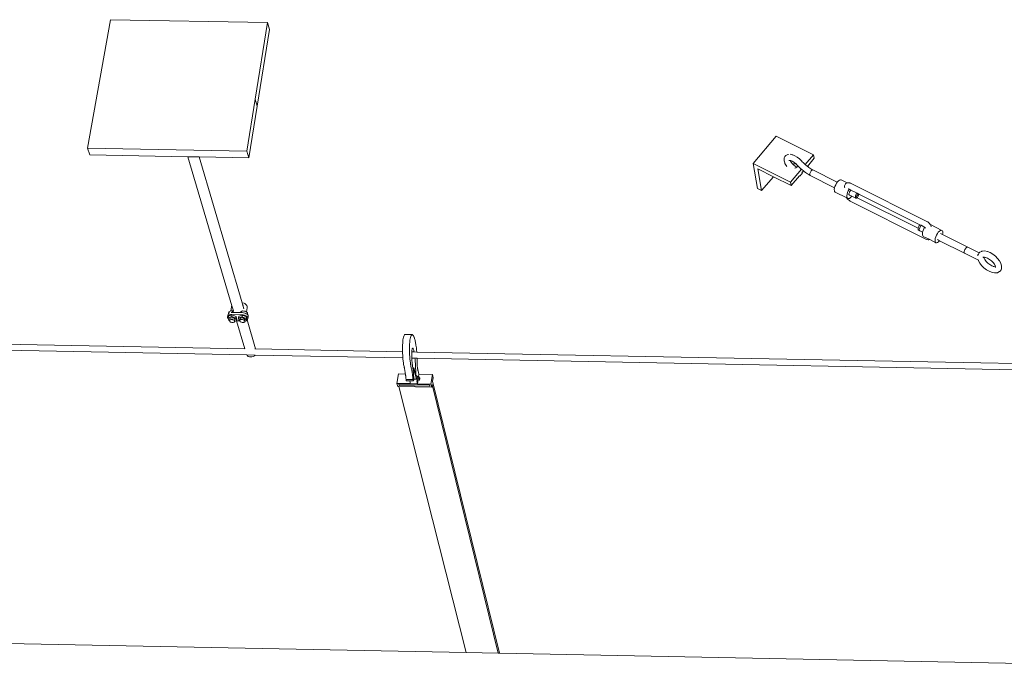
# Model space of a CAD drawing. Units: inches. Extents: x -629 to 753, y 69 to 572.
# Drawn here: x -249 to -138, y 353 to 427 of the extents above; entities that cross this region are included whole.
import ezdxf

# ---------------------------------------------------------------- set-up
doc = ezdxf.new("R2010")
doc.units = ezdxf.units.IN
doc.header["$MEASUREMENT"] = 0
doc.layers.add('Capa 1', color=7, linetype='Continuous')

# ---------------------------------------------------------------- blocks, each defined once
blk = doc.blocks.new('block 3')
at = {"layer": 'Capa 1', "color": 7, "lineweight": 9, "true_color": 0xffffff}
for points in [[(-238.99, 427.42), (-241.58, 412.87)], [(-221.17, 427.09), (-238.99, 427.42)], [(-222.58, 418.4), (-221.17, 427.09)], [(-221.17, 427.09), (-220.96, 426.3)], [(-222.36, 417.62), (-220.96, 426.3)], [(-223.53, 412.53), (-222.58, 418.4)], [(-222.58, 418.4), (-222.36, 417.62)], [(-223.31, 411.75), (-222.36, 417.62)], [(-163.48, 414.22), (-166.1, 411.13)], [(-163.48, 414.22), (-159.25, 412.1)], [(-241.58, 412.87), (-241.33, 412.09)], [(-241.58, 412.87), (-223.53, 412.53)], [(-241.33, 412.09), (-230.23, 411.88)], [(-223.53, 412.53), (-223.31, 411.75)], [(-162.25, 412.1), (-162.4, 412.01)], [(-162.25, 412.1), (-162.18, 412.13)], [(-162.18, 412.13), (-162.1, 412.14)], [(-161.66, 412.11), (-161.9, 412.16)], [(-161.66, 412.11), (-161.61, 412.1)], [(-161.36, 411.99), (-161.61, 412.1)], [(-159.25, 412.1), (-160.19, 410.99)], [(-159.18, 411.7), (-159.25, 412.1)], [(-230.23, 411.88), (-225.21, 394.98)], [(-230.23, 411.88), (-228.94, 411.86)], [(-228.94, 411.86), (-224.07, 395.31)], [(-228.94, 411.86), (-223.31, 411.75)], [(-166.1, 411.13), (-161.87, 409)], [(-165.6, 408.28), (-166.1, 411.13)], [(-162.59, 411.67), (-162.6, 411.47)], [(-162.59, 411.4), (-162.6, 411.47)], [(-162.59, 411.67), (-162.58, 411.74)], [(-162.59, 411.4), (-162.52, 411.17)], [(-162.58, 411.74), (-162.5, 411.89)], [(-162.5, 411.12), (-162.52, 411.17)], [(-162.5, 411.89), (-162.46, 411.96)], [(-162.5, 411.12), (-162.37, 410.89)], [(-162.46, 411.96), (-162.4, 412.01)], [(-161.98, 411.46), (-162.06, 411.45)], [(-161.96, 411.46), (-161.99, 411.44)], [(-161.96, 411.46), (-161.98, 411.46)], [(-161.94, 411.46), (-161.96, 411.46)], [(-161.89, 411.45), (-161.94, 411.46)], [(-161.82, 411.44), (-161.89, 411.45)], [(-161.89, 411.45), (-161.88, 411.41)], [(-161.88, 411.41), (-161.85, 411.37)], [(-161.88, 411.41), (-161.87, 411.39)], [(-161.85, 411.37), (-161.76, 411.41)], [(-161.85, 411.37), (-161.8, 411.28)], [(-161.82, 411.44), (-161.84, 411.45)], [(-161.76, 411.41), (-161.82, 411.44)], [(-161.8, 411.28), (-161.67, 411.11)], [(-161.66, 411.37), (-161.76, 411.41)], [(-161.67, 411.11), (-161.6, 411.04)], [(-161.48, 411.26), (-161.66, 411.37)], [(-161.6, 411.04), (-161.53, 411.07)], [(-161.6, 411.04), (-161.51, 410.95)], [(-161.53, 411.07), (-161.38, 411.08)], [(-161.3, 411.12), (-161.48, 411.26)], [(-161.38, 411.08), (-161.24, 411.06)], [(-161.1, 411.84), (-161.36, 411.99)], [(-161.23, 411.06), (-161.3, 411.12)], [(-161.24, 411.06), (-161.23, 411.06)], [(-161.13, 410.96), (-161.23, 411.06)], [(-160.84, 411.64), (-161.1, 411.84)], [(-160.63, 411.43), (-160.84, 411.64)], [(-160.53, 411.32), (-160.63, 411.43)], [(-160.43, 411.22), (-160.53, 411.32)], [(-160.33, 411.12), (-160.43, 411.22)], [(-160.23, 411.02), (-160.33, 411.12)], [(-160.19, 410.99), (-160.23, 411.02)], [(-160.12, 410.93), (-160.19, 410.99)], [(-159.95, 410.79), (-159.18, 411.7)], [(-165.56, 410.49), (-165.14, 408.05)], [(-165.56, 410.49), (-163.81, 409.61)], [(-162.37, 410.89), (-162.28, 410.78)], [(-160.63, 410.47), (-161.87, 409)], [(-161.51, 410.95), (-161.33, 410.81)], [(-161.25, 410.63), (-161.38, 410.59)], [(-161.32, 410.8), (-161.33, 410.81)], [(-161.32, 410.8), (-161.26, 410.76)], [(-161.26, 410.76), (-161.18, 410.7)], [(-161.16, 410.68), (-161.25, 410.63)], [(-161.18, 410.7), (-161.16, 410.68)], [(-161.13, 410.7), (-161.16, 410.68)], [(-161.03, 410.85), (-161.13, 410.96)], [(-161.03, 410.79), (-161.13, 410.7)], [(-161.01, 410.82), (-161.03, 410.85)], [(-161.01, 410.82), (-161.03, 410.79)], [(-160.92, 410.73), (-161.01, 410.82)], [(-160.8, 410.62), (-160.92, 410.73)], [(-160.68, 410.51), (-160.8, 410.62)], [(-160.69, 409.82), (-160.58, 409.94)], [(-160.63, 410.47), (-160.68, 410.51)], [(-160.56, 410.4), (-160.63, 410.47)], [(-160.6, 410.14), (-160.55, 410.08)], [(-160.53, 410.01), (-160.58, 409.94)], [(-160.44, 410.3), (-160.56, 410.4)], [(-160.55, 410.08), (-160.39, 410.27)], [(-160.55, 410.08), (-160.51, 410.03)], [(-160.53, 410.01), (-160.51, 410.03)], [(-160.39, 410.27), (-160.44, 410.3)], [(-160.31, 410.2), (-160.39, 410.27)], [(-160.18, 410.11), (-160.31, 410.2)], [(-160.05, 410.02), (-160.18, 410.11)], [(-160.01, 410.84), (-160.12, 410.93)], [(-159.92, 409.93), (-160.05, 410.02)], [(-159.95, 410.79), (-160.01, 410.84)], [(-159.9, 410.76), (-159.95, 410.79)], [(-159.78, 409.85), (-159.92, 409.93)], [(-159.79, 410.67), (-159.9, 410.76)], [(-159.67, 410.59), (-159.79, 410.67)], [(-159.65, 409.77), (-159.78, 409.85)], [(-159.69, 409.84), (-159.68, 409.91)], [(-159.67, 409.8), (-159.69, 409.84)], [(-159.68, 409.91), (-159.67, 409.98)], [(-159.56, 410.52), (-159.67, 410.59)], [(-159.67, 409.98), (-159.64, 410.06)], [(-159.64, 410.06), (-159.6, 410.14)], [(-159.6, 410.14), (-159.56, 410.22)], [(-159.44, 410.45), (-159.56, 410.52)], [(-159.56, 410.22), (-159.51, 410.29)], [(-159.51, 410.29), (-159.46, 410.34)], [(-159.46, 410.34), (-159.41, 410.37)], [(-159.33, 410.38), (-159.44, 410.45)], [(-159.41, 410.37), (-159.36, 410.39)], [(-159.36, 410.39), (-159.33, 410.38)], [(-159.33, 410.38), (-156.56, 408.99)], [(-165.14, 408.05), (-163.81, 409.61)], [(-163.81, 409.61), (-161.8, 408.6)], [(-161.87, 409), (-161.8, 408.6)], [(-161.8, 408.6), (-160.85, 409.73)], [(-160.85, 409.73), (-160.83, 409.75)], [(-160.85, 409.73), (-160.78, 409.72)], [(-160.78, 409.72), (-160.77, 409.72)], [(-160.73, 409.77), (-160.77, 409.72)], [(-160.69, 409.82), (-160.73, 409.77)], [(-159.65, 409.77), (-159.67, 409.8)], [(-159.65, 409.77), (-156.86, 408.37)], [(-156.74, 408.71), (-156.64, 408.88)], [(-156.64, 408.88), (-156.56, 408.99)], [(-156.56, 408.99), (-156.52, 409.04)], [(-156.52, 409.04), (-156.41, 409.16)], [(-156.41, 409.16), (-156.29, 409.24)], [(-156.29, 409.24), (-156.19, 409.27)], [(-156.19, 409.27), (-156.11, 409.25)], [(-156.11, 409.25), (-155.43, 408.91)], [(-155.67, 408.72), (-155.63, 408.79)], [(-155.63, 408.79), (-155.57, 408.84)], [(-155.57, 408.84), (-155.5, 408.88)], [(-155.5, 408.88), (-155.43, 408.91)], [(-155.43, 408.92), (-155.35, 408.92)], [(-155.43, 408.91), (-155.43, 408.92)], [(-155.35, 408.92), (-155.26, 408.93)], [(-155.26, 408.93), (-155.15, 408.91)], [(-155.15, 408.91), (-155.09, 408.9)], [(-155.09, 408.9), (-154.99, 408.85)], [(-154.99, 408.85), (-146.4, 404.55)], [(-165.6, 408.28), (-165.14, 408.05)], [(-156.9, 408.17), (-156.87, 408.34)], [(-156.89, 408.03), (-156.9, 408.17)], [(-156.86, 407.92), (-156.89, 408.03)], [(-156.87, 408.34), (-156.86, 408.37)], [(-156.86, 408.37), (-156.82, 408.52)], [(-156.79, 407.86), (-156.86, 407.92)], [(-156.82, 408.52), (-156.74, 408.71)], [(-156.79, 407.86), (-155.48, 407.2)], [(-155.73, 408.57), (-155.71, 408.65)], [(-155.73, 408.49), (-155.73, 408.57)], [(-155.73, 408.41), (-155.73, 408.49)], [(-155.72, 408.38), (-155.73, 408.41)], [(-155.71, 408.65), (-155.67, 408.72)], [(-155.48, 407.46), (-155.45, 407.63)], [(-155.45, 407.63), (-155.39, 407.81)], [(-155.39, 407.81), (-155.31, 408)], [(-155.33, 408.24), (-155.3, 408.23)], [(-155.3, 408.23), (-155.31, 408.23)], [(-155.31, 408), (-155.22, 408.17)], [(-155.3, 408.23), (-155.28, 408.22)], [(-155.28, 408.22), (-155.2, 408.19)], [(-155.23, 407.67), (-155.22, 407.75)], [(-155.23, 407.61), (-155.23, 407.67)], [(-155.21, 407.56), (-155.23, 407.61)], [(-155.22, 408.17), (-155.2, 408.19)], [(-155.22, 407.75), (-155.19, 407.83)], [(-155.2, 408.19), (-155.02, 408.1)], [(-155.19, 407.83), (-155.16, 407.91)], [(-155.16, 407.91), (-155.11, 407.99)], [(-155.11, 407.99), (-155.06, 408.06)], [(-155.06, 408.06), (-155.02, 408.1)], [(-155.02, 408.1), (-154.31, 407.74)], [(-154.16, 407.66), (-154.51, 407.25)], [(-154.44, 407.55), (-154.4, 407.63)], [(-154.4, 407.63), (-154.35, 407.7)], [(-154.35, 407.7), (-154.31, 407.74)], [(-154.31, 407.74), (-154.12, 407.64)], [(-154.12, 407.64), (-154.13, 407.58)], [(-154.12, 407.64), (-147.19, 404.17)], [(-155.47, 407.31), (-155.48, 407.46)], [(-155.47, 407.18), (-155.48, 407.2)], [(-155.48, 407.2), (-155.37, 407.15)], [(-155.44, 407.21), (-155.47, 407.31)], [(-155.39, 407.08), (-155.47, 407.18)], [(-155.37, 407.15), (-155.44, 407.21)], [(-155.3, 406.99), (-155.39, 407.08)], [(-155.29, 407.13), (-155.37, 407.15)], [(-155.19, 406.9), (-155.3, 406.99)], [(-155.19, 407.16), (-155.29, 407.13)], [(-155.18, 407.53), (-155.21, 407.56)], [(-155.07, 407.24), (-155.19, 407.16)], [(-155.08, 406.84), (-155.19, 406.9)], [(-154.92, 407.4), (-155.18, 407.53)], [(-146.52, 402.54), (-155.08, 406.84)], [(-154.97, 407.35), (-155.07, 407.24)], [(-154.96, 407.35), (-154.97, 407.35)], [(-154.92, 407.4), (-154.94, 407.38)], [(-154.47, 407.17), (-154.92, 407.4)], [(-154.51, 407.31), (-154.5, 407.39)], [(-154.51, 407.25), (-154.51, 407.31)], [(-154.49, 407.2), (-154.51, 407.25)], [(-154.5, 407.39), (-154.48, 407.47)], [(-154.47, 407.17), (-154.49, 407.2)], [(-154.48, 407.47), (-154.44, 407.55)], [(-154.43, 407.17), (-154.47, 407.17)], [(-154.38, 407.18), (-154.43, 407.17)], [(-154.33, 407.22), (-154.38, 407.18)], [(-154.32, 407.23), (-154.33, 407.22)], [(-154.28, 407.27), (-154.32, 407.23)], [(-147.39, 403.76), (-154.32, 407.23)], [(-154.23, 407.34), (-154.28, 407.27)], [(-154.19, 407.41), (-154.23, 407.34)], [(-154.15, 407.5), (-154.19, 407.41)], [(-154.13, 407.58), (-154.15, 407.5)], [(-146.4, 404.55), (-146.3, 404.49)], [(-146.3, 404.49), (-146.19, 404.4)], [(-146.19, 404.4), (-146.09, 404.31)], [(-146.09, 404.31), (-146.01, 404.21)], [(-147.39, 403.76), (-147.4, 403.71)], [(-147.4, 403.71), (-147.4, 403.64)], [(-147.4, 403.64), (-147.38, 403.59)], [(-147.36, 403.89), (-147.39, 403.8)], [(-147.39, 403.8), (-147.39, 403.76)], [(-147.38, 403.59), (-147.35, 403.56)], [(-147.32, 403.98), (-147.36, 403.89)], [(-147.21, 403.48), (-147.35, 403.56)], [(-147.27, 404.07), (-147.32, 403.98)], [(-147.21, 404.15), (-147.27, 404.07)], [(-147.24, 403.72), (-147.26, 403.64)], [(-147.26, 403.64), (-147.25, 403.57)], [(-147.25, 403.57), (-147.24, 403.52)], [(-147.21, 403.82), (-147.24, 403.72)], [(-147.24, 403.52), (-147.21, 403.48)], [(-147.19, 404.17), (-147.21, 404.15)], [(-147.17, 403.91), (-147.21, 403.82)], [(-146.88, 403.32), (-147.21, 403.48)], [(-147.19, 404.17), (-147.05, 404.1)], [(-147.12, 404), (-147.17, 403.91)], [(-147.07, 404.07), (-147.12, 404)], [(-147.05, 404.1), (-147.07, 404.07)], [(-147.05, 404.1), (-146.73, 403.94)], [(-146.88, 403.32), (-146.91, 403.16)], [(-146.91, 403.16), (-146.91, 403.02)], [(-146.83, 403.51), (-146.88, 403.33)], [(-146.88, 403.33), (-146.88, 403.32)], [(-146.74, 403.7), (-146.83, 403.51)], [(-146.65, 403.88), (-146.74, 403.7)], [(-146.73, 403.94), (-146.68, 403.91)], [(-146.68, 403.91), (-146.65, 403.88)], [(-146.64, 403.88), (-146.65, 403.88)], [(-146.65, 403.88), (-146.64, 403.88)], [(-146.64, 403.88), (-146.61, 403.85)], [(-146.61, 403.85), (-146.59, 403.82)], [(-146.59, 403.82), (-146.57, 403.78)], [(-146.59, 403.82), (-146.59, 403.81)], [(-146.59, 403.81), (-146.58, 403.79)], [(-146.01, 404.21), (-146, 404.19)], [(-144.69, 403.53), (-146, 404.19)], [(-146, 404.19), (-145.96, 404.11)], [(-145.93, 404.05), (-145.96, 404.11)], [(-145.93, 404.05), (-145.91, 403.96)], [(-145.91, 403.96), (-145.9, 403.92)], [(-145.21, 403.16), (-145.31, 402.98)], [(-145.1, 403.31), (-145.21, 403.16)], [(-144.98, 403.43), (-145.1, 403.31)], [(-144.87, 403.51), (-144.98, 403.43)], [(-144.77, 403.54), (-144.87, 403.51)], [(-144.62, 403.06), (-144.86, 403.18)], [(-144.69, 403.53), (-144.77, 403.54)], [(-144.63, 403.47), (-144.69, 403.53)], [(-144.6, 403.36), (-144.63, 403.47)], [(-144.62, 403.06), (-144.6, 403.22)], [(-144.6, 403.22), (-144.6, 403.36)], [(-146.91, 403.02), (-146.87, 402.91)], [(-146.87, 402.91), (-146.81, 402.85)], [(-146.08, 402.48), (-146.81, 402.85)], [(-146.42, 402.5), (-146.52, 402.54)], [(-146.42, 402.5), (-146.36, 402.49)], [(-146.25, 402.46), (-146.36, 402.49)], [(-146.16, 402.47), (-146.25, 402.46)], [(-146.16, 402.47), (-146.08, 402.48)], [(-146.08, 402.48), (-146.08, 402.48)], [(-145.38, 402.13), (-146.08, 402.48)], [(-145.45, 402.61), (-145.47, 402.44)], [(-145.47, 402.44), (-145.47, 402.3)], [(-145.47, 402.3), (-145.44, 402.19)], [(-145.39, 402.79), (-145.45, 402.61)], [(-145.44, 402.19), (-145.38, 402.13)], [(-145.31, 402.98), (-145.39, 402.79)], [(-145.38, 402.13), (-145.3, 402.12)], [(-145.3, 402.12), (-145.2, 402.15)], [(-144.96, 402.36), (-145.21, 402.48)], [(-145.2, 402.15), (-145.09, 402.23)], [(-145.09, 402.23), (-144.97, 402.35)], [(-144.97, 402.35), (-144.96, 402.36)], [(-142.12, 400.93), (-144.96, 402.36)], [(-141.77, 401.63), (-144.62, 403.06)], [(-142.15, 401.17), (-142.16, 401.08)], [(-142.16, 401.08), (-142.16, 401.01)], [(-142.16, 401.01), (-142.15, 400.96)], [(-142.12, 401.26), (-142.15, 401.17)], [(-142.15, 400.96), (-142.12, 400.93)], [(-142.08, 401.35), (-142.12, 401.26)], [(-140.56, 400.15), (-142.12, 400.93)], [(-142.03, 401.44), (-142.08, 401.35)], [(-141.97, 401.52), (-142.03, 401.44)], [(-141.92, 401.58), (-141.97, 401.52)], [(-141.86, 401.62), (-141.92, 401.58)], [(-141.81, 401.64), (-141.86, 401.62)], [(-141.77, 401.63), (-141.81, 401.64)], [(-140.47, 400.98), (-141.77, 401.63)], [(-140.56, 400.82), (-140.47, 400.98)], [(-140.47, 400.98), (-140.46, 400.99)], [(-140.46, 400.99), (-140.4, 401.04)], [(-140.4, 401.04), (-140.22, 401.13)], [(-140.22, 401.13), (-140.15, 401.17)], [(-140.15, 401.17), (-140.08, 401.17)], [(-140.08, 401.17), (-139.84, 401.19)], [(-139.84, 401.19), (-139.56, 401.13)], [(-139.56, 401.13), (-139.51, 401.12)], [(-139.51, 401.12), (-139.22, 401)], [(-139.22, 401), (-138.91, 400.82)], [(-140.62, 400.68), (-140.6, 400.75)], [(-140.62, 400.63), (-140.62, 400.68)], [(-140.6, 400.75), (-140.56, 400.82)], [(-140.56, 400.13), (-140.56, 400.15)], [(-140.51, 400.13), (-140.56, 400.15)], [(-140.53, 400.08), (-140.56, 400.13)], [(-140.39, 399.81), (-140.53, 400.08)], [(-140.19, 399.55), (-140.39, 399.81)], [(-140.04, 400.48), (-139.96, 400.49)], [(-139.99, 400.47), (-139.96, 400.49)], [(-139.96, 400.49), (-139.99, 400.43)], [(-139.96, 400.49), (-139.96, 400.49)], [(-139.96, 400.49), (-139.94, 400.49)], [(-139.9, 400.36), (-139.94, 400.49)], [(-139.94, 400.44), (-139.94, 400.49)], [(-139.94, 400.49), (-139.94, 400.49)], [(-139.94, 400.49), (-139.88, 400.49)], [(-139.9, 400.36), (-139.82, 400.21)], [(-139.9, 400.35), (-139.9, 400.36)], [(-139.88, 400.49), (-139.74, 400.46)], [(-139.82, 400.21), (-139.67, 400.01)], [(-139.75, 400.47), (-139.74, 400.46)], [(-139.74, 400.46), (-139.53, 400.38)], [(-139.67, 400.01), (-139.47, 399.81)], [(-139.53, 400.38), (-139.3, 400.24)], [(-139.47, 399.81), (-139.26, 399.65)], [(-139.3, 400.24), (-139.08, 400.07)], [(-139.08, 400.07), (-138.89, 399.88)], [(-138.91, 400.82), (-138.62, 400.6)], [(-138.89, 399.88), (-138.74, 399.68)], [(-138.62, 400.6), (-138.37, 400.34)], [(-138.37, 400.34), (-138.16, 400.07)], [(-138.16, 400.07), (-138.02, 399.81)], [(-138, 399.76), (-138.02, 399.81)], [(-139.93, 399.29), (-140.19, 399.55)], [(-139.64, 399.07), (-139.93, 399.29)], [(-139.34, 398.89), (-139.64, 399.07)], [(-139.05, 398.77), (-139.34, 398.89)], [(-139.26, 399.65), (-139.03, 399.51)], [(-139.05, 398.77), (-138.99, 398.76)], [(-139.03, 399.51), (-138.82, 399.43)], [(-138.71, 398.7), (-138.99, 398.76)], [(-138.82, 399.43), (-138.86, 399.43)], [(-138.68, 399.4), (-138.82, 399.43)], [(-138.74, 399.68), (-138.65, 399.52)], [(-138.48, 398.72), (-138.71, 398.7)], [(-138.62, 399.4), (-138.68, 399.4)], [(-138.62, 399.39), (-138.66, 399.37)], [(-138.65, 399.52), (-138.63, 399.48)], [(-138.65, 399.52), (-138.62, 399.4)], [(-138.62, 399.4), (-138.62, 399.39)], [(-138.62, 399.4), (-138.61, 399.37)], [(-138.62, 399.39), (-138.62, 399.31)], [(-138.48, 398.72), (-138.4, 398.72)], [(-138.4, 398.72), (-138.34, 398.76)], [(-138.15, 398.85), (-138.34, 398.76)], [(-138.15, 398.85), (-138.1, 398.9)], [(-137.99, 399.07), (-138.1, 398.9)], [(-138, 399.76), (-137.93, 399.5)], [(-137.99, 399.07), (-137.95, 399.14)], [(-137.95, 399.14), (-137.94, 399.21)], [(-137.92, 399.43), (-137.94, 399.21)], [(-137.92, 399.43), (-137.93, 399.5)], [(-225.62, 394.07), (-225.57, 394.27)], [(-225.57, 394.27), (-225.61, 394.12)], [(-225.57, 394.27), (-225.51, 394.33)], [(-225.51, 394.33), (-225.41, 394.38)], [(-225.41, 394.38), (-225.35, 394.4)], [(-225.28, 394.81), (-225.35, 394.4)], [(-225.35, 394.4), (-225.29, 394.41)], [(-225.32, 394.21), (-225.2, 394.22)], [(-225.29, 394.41), (-225.16, 394.42)], [(-225.28, 394.81), (-225.25, 394.9)], [(-225.25, 394.9), (-225.23, 394.94)], [(-225.23, 394.94), (-225.21, 394.98)], [(-225.21, 394.98), (-225.05, 394.42)], [(-225.16, 394.42), (-225.2, 394.22)], [(-225.2, 394.22), (-225.2, 394.22)], [(-225, 394.21), (-225.17, 394.22)], [(-225.16, 394.42), (-225.16, 394.42)], [(-225.16, 394.42), (-225, 394.21)], [(-225.16, 394.42), (-225.16, 394.42)], [(-224.32, 394.2), (-225, 394.21)], [(-224.01, 394.4), (-224.32, 394.2)], [(-224.07, 395.31), (-224.02, 395.31)], [(-224.07, 395.31), (-223.97, 394.99)], [(-224.02, 395.31), (-223.83, 395.27)], [(-224.01, 394.4), (-223.87, 394.38)], [(-223.97, 394.99), (-223.95, 395.03)], [(-223.97, 394.99), (-223.95, 394.91)], [(-223.93, 395.08), (-223.95, 395.03)], [(-223.95, 395.03), (-223.93, 395.06)], [(-223.94, 394.91), (-223.95, 394.91)], [(-223.95, 394.91), (-223.86, 394.62)], [(-223.94, 394.92), (-223.94, 394.91)], [(-223.87, 394.38), (-223.72, 394.35)], [(-223.83, 395.27), (-223.74, 395.23)], [(-223.74, 395.23), (-223.68, 395.17)], [(-223.72, 394.35), (-223.59, 394.29)], [(-223.53, 395), (-223.68, 395.17)], [(-223.59, 394.29), (-223.58, 394.28)], [(-223.48, 394.74), (-223.58, 394.28)], [(-223.58, 394.28), (-223.49, 394.22)], [(-223.53, 395), (-223.48, 394.92)], [(-223.48, 394.92), (-223.49, 394.83)], [(-223.49, 394.83), (-223.48, 394.79)], [(-223.49, 394.22), (-223.45, 394.18)], [(-223.48, 394.79), (-223.48, 394.74)], [(-225.72, 393.73), (-225.65, 393.99)], [(-225.72, 393.73), (-225.68, 393.81)], [(-225.71, 393.64), (-225.72, 393.73)], [(-225.66, 393.55), (-225.71, 393.64)], [(-225.68, 393.81), (-225.61, 393.89)], [(-225.61, 393.5), (-225.66, 393.55)], [(-225.61, 394.12), (-225.65, 393.99)], [(-225.65, 393.99), (-225.62, 394.06)], [(-225.61, 393.8), (-225.64, 393.61)], [(-225.64, 393.61), (-225.24, 393.75)], [(-225.61, 393.5), (-225.64, 393.61)], [(-225.62, 394.07), (-225.56, 394.13)], [(-225.62, 394.07), (-225.61, 394.12)], [(-225.61, 393.89), (-225.51, 393.94)], [(-225.61, 393.8), (-225.21, 393.94)], [(-225.56, 393.31), (-225.61, 393.5)], [(-225.56, 394.13), (-225.55, 394.13)], [(-225.49, 393.28), (-225.56, 393.31)], [(-225.55, 394.13), (-225.47, 394.18)], [(-225.51, 393.94), (-225.38, 393.97)], [(-225.46, 393.5), (-225.49, 393.3)], [(-225.49, 393.3), (-225.47, 393.34)], [(-225.49, 393.28), (-225.49, 393.3)], [(-225.48, 393.25), (-225.49, 393.28)], [(-225.46, 393.21), (-225.48, 393.25)], [(-225.47, 393.34), (-225.44, 393.38)], [(-225.46, 393.5), (-225.44, 393.54)], [(-225.42, 393.17), (-225.46, 393.21)], [(-225.44, 393.54), (-225.4, 393.57)], [(-225.44, 393.38), (-225.38, 393.4)], [(-225.36, 393.13), (-225.42, 393.17)], [(-225.4, 393.57), (-225.35, 393.6)], [(-225.38, 393.97), (-225.24, 393.98)], [(-225.38, 393.4), (-225.32, 393.42)], [(-225.3, 393.1), (-225.36, 393.13)], [(-225.35, 393.6), (-225.29, 393.62)], [(-225.32, 393.42), (-225.25, 393.42)], [(-225.22, 393.08), (-225.3, 393.1)], [(-225.29, 393.62), (-225.22, 393.62)], [(-225.25, 393.42), (-225.17, 393.42)], [(-224.09, 393.96), (-225.24, 393.98)], [(-225.21, 393.94), (-225.24, 393.75)], [(-225.24, 393.75), (-224.76, 393.58)], [(-225.22, 393.62), (-225.14, 393.61)], [(-225.21, 393.94), (-224.73, 393.77)], [(-225.17, 393.42), (-225.1, 393.4)], [(-225.14, 393.61), (-225.07, 393.59)], [(-225.1, 393.4), (-225.03, 393.37)], [(-225.07, 393.59), (-225, 393.57)], [(-225.01, 393.1), (-225.07, 393.08)], [(-225.03, 393.37), (-224.97, 393.33)], [(-224.96, 393.12), (-225.01, 393.1)], [(-225, 393.57), (-224.94, 393.53)], [(-224.97, 393.33), (-224.93, 393.29)], [(-224.92, 393.16), (-224.96, 393.12)], [(-224.94, 393.53), (-224.9, 393.49)], [(-224.93, 393.29), (-224.91, 393.24)], [(-224.91, 393.2), (-224.92, 393.16)], [(-224.91, 393.24), (-224.9, 393.2)], [(-224.9, 393.2), (-224.91, 393.2)], [(-224.9, 393.49), (-224.88, 393.44)], [(-224.87, 393.4), (-224.9, 393.2)], [(-224.71, 393.27), (-224.9, 393.2)], [(-224.88, 393.44), (-224.87, 393.4)], [(-224.73, 393.77), (-224.76, 393.58)], [(-224.76, 393.58), (-224.69, 393.28)], [(-224.73, 393.77), (-224.66, 393.46)], [(-224.69, 393.28), (-224.71, 393.27)], [(-224.71, 393.27), (-223.77, 390.11)], [(-224.66, 393.46), (-224.69, 393.28)], [(-224.33, 393.27), (-224.69, 393.28)], [(-224.44, 393.79), (-224.47, 393.61)], [(-224.47, 393.61), (-224.05, 393.73)], [(-224.43, 393.31), (-224.47, 393.61)], [(-224.44, 393.79), (-224.03, 393.91)], [(-224.33, 393.28), (-224.43, 393.31)], [(-224.31, 393.48), (-224.33, 393.31)], [(-224.33, 393.31), (-224.32, 393.35)], [(-224.33, 393.28), (-224.33, 393.31)], [(-224.33, 393.27), (-224.33, 393.28)], [(-224.33, 393.26), (-224.33, 393.27)], [(-224.31, 393.22), (-224.33, 393.26)], [(-224.05, 394.2), (-224.32, 394.2)], [(-224.32, 393.35), (-224.28, 393.38)], [(-224.31, 393.48), (-224.29, 393.52)], [(-224.27, 393.17), (-224.31, 393.22)], [(-224.29, 393.52), (-224.25, 393.56)], [(-224.28, 393.38), (-224.23, 393.41)], [(-224.21, 393.14), (-224.27, 393.17)], [(-224.25, 393.56), (-224.2, 393.58)], [(-224.23, 393.41), (-224.17, 393.43)], [(-224.14, 393.11), (-224.21, 393.14)], [(-224.2, 393.58), (-224.14, 393.6)], [(-224.17, 393.43), (-224.09, 393.43)], [(-224.14, 393.6), (-224.07, 393.6)], [(-224.07, 393.09), (-224.14, 393.11)], [(-224.09, 393.96), (-223.94, 393.94)], [(-224.09, 393.43), (-224.02, 393.42)], [(-224.07, 393.6), (-223.99, 393.6)], [(-223.99, 393.08), (-224.07, 393.09)], [(-224.05, 394.2), (-223.9, 394.18)], [(-224.03, 393.91), (-224.05, 393.73)], [(-224.05, 393.73), (-223.6, 393.54)], [(-224.03, 393.91), (-223.57, 393.72)], [(-224.02, 393.42), (-223.94, 393.4)], [(-223.99, 393.6), (-223.92, 393.58)], [(-223.94, 393.94), (-223.79, 393.91)], [(-223.94, 393.4), (-223.88, 393.38)], [(-223.92, 393.58), (-223.85, 393.55)], [(-223.85, 393.1), (-223.92, 393.09)], [(-223.75, 394.14), (-223.9, 394.18)], [(-223.88, 393.38), (-223.82, 393.34)], [(-223.85, 393.55), (-223.79, 393.51)], [(-223.8, 393.13), (-223.85, 393.1)], [(-223.82, 393.34), (-223.78, 393.3)], [(-223.77, 393.16), (-223.8, 393.13)], [(-223.79, 393.91), (-223.65, 393.85)], [(-223.79, 393.51), (-223.75, 393.47)], [(-223.78, 393.3), (-223.75, 393.25)], [(-223.76, 393.19), (-223.77, 393.16)], [(-223.56, 393.25), (-223.76, 393.19)], [(-223.75, 393.21), (-223.76, 393.19)], [(-223.75, 394.14), (-223.63, 394.09)], [(-223.75, 393.47), (-223.73, 393.42)], [(-223.72, 393.38), (-223.75, 393.21)], [(-223.75, 393.25), (-223.75, 393.21)], [(-223.73, 393.42), (-223.72, 393.38)], [(-223.65, 393.85), (-223.54, 393.77)], [(-223.63, 394.09), (-223.61, 394.08)], [(-223.61, 394.08), (-223.5, 394.01)], [(-223.57, 393.72), (-223.6, 393.54)], [(-223.6, 393.54), (-223.56, 393.25)], [(-223.57, 393.72), (-223.53, 393.43)], [(-223.55, 393.33), (-223.56, 393.25)], [(-223.53, 393.43), (-223.55, 393.33)], [(-223.51, 393.36), (-223.55, 393.33)], [(-223.54, 393.77), (-223.46, 393.69)], [(-223.5, 393.37), (-223.51, 393.36)], [(-223.42, 393.93), (-223.5, 394.01)], [(-223.44, 393.43), (-223.5, 393.37)], [(-223.5, 393.37), (-222.53, 390.08)], [(-223.46, 393.69), (-223.41, 393.6)], [(-223.45, 394.18), (-223.44, 394.09)], [(-223.44, 394.09), (-223.42, 393.98)], [(-223.4, 393.51), (-223.44, 393.43)], [(-223.42, 393.98), (-223.42, 393.96)], [(-223.42, 393.96), (-223.42, 393.96)], [(-223.42, 393.96), (-223.42, 393.95)], [(-223.42, 393.95), (-223.42, 393.94)], [(-223.42, 393.94), (-223.42, 393.92)], [(-223.42, 393.94), (-223.42, 393.93)], [(-223.42, 393.92), (-223.42, 393.93)], [(-223.42, 393.92), (-223.41, 393.92)], [(-223.41, 393.92), (-223.38, 393.92)], [(-223.41, 393.92), (-223.37, 393.84)], [(-223.41, 393.6), (-223.4, 393.51)], [(-223.4, 393.51), (-223.37, 393.75)], [(-223.37, 393.83), (-223.38, 393.92)], [(-223.37, 393.84), (-223.37, 393.75)], [(-223.37, 393.84), (-223.37, 393.83)], [(-223.37, 393.83), (-223.37, 393.82)], [(-223.37, 393.82), (-223.37, 393.75)], [(-374.82, 393.01), (-223.77, 390.11)], [(-374.73, 392.31), (-223.54, 389.4)], [(-225.14, 393.07), (-225.22, 393.08)], [(-225.07, 393.08), (-225.14, 393.07)], [(-223.92, 393.09), (-223.99, 393.08)], [(-205.84, 390.92), (-205.85, 390.81)], [(-205.82, 391.1), (-205.84, 390.92)], [(-205.79, 391.26), (-205.82, 391.1)], [(-205.77, 391.4), (-205.79, 391.26)], [(-205.73, 391.51), (-205.77, 391.4)], [(-205.69, 391.6), (-205.73, 391.51)], [(-205.65, 391.67), (-205.69, 391.6)], [(-205.61, 391.7), (-205.65, 391.67)], [(-205.57, 391.71), (-205.61, 391.7)], [(-204.77, 391.7), (-205.57, 391.71)], [(-205.04, 390.9), (-205.05, 390.79)], [(-205.02, 391.08), (-205.04, 390.9)], [(-205, 391.24), (-205.02, 391.08)], [(-204.97, 391.38), (-205, 391.24)], [(-204.94, 391.5), (-204.97, 391.38)], [(-204.9, 391.59), (-204.94, 391.5)], [(-204.86, 391.65), (-204.9, 391.59)], [(-204.82, 391.69), (-204.86, 391.65)], [(-204.77, 391.7), (-204.82, 391.69)], [(-204.73, 391.68), (-204.77, 391.7)], [(-204.68, 391.64), (-204.73, 391.68)], [(-204.63, 391.57), (-204.68, 391.64)], [(-204.58, 391.47), (-204.63, 391.57)], [(-204.58, 391.47), (-204.55, 391.41)], [(-204.55, 391.41), (-204.52, 391.33)], [(-204.52, 391.33), (-204.5, 391.25)], [(-204.5, 391.25), (-204.47, 391.16)], [(-204.47, 391.16), (-204.45, 391.07)], [(-204.45, 391.07), (-204.42, 390.96)], [(-204.42, 390.96), (-204.4, 390.85)], [(-223.77, 390.11), (-223.77, 390.1)], [(-222.6, 390.08), (-222.53, 390.08)], [(-222.53, 390.08), (-205.87, 389.76)], [(-205.86, 390.58), (-205.87, 390.46)], [(-205.87, 390.46), (-205.87, 390.34)], [(-205.87, 390.34), (-205.87, 390.21)], [(-205.87, 390.21), (-205.87, 390.08)], [(-205.87, 390.08), (-205.87, 389.95)], [(-205.87, 389.95), (-205.87, 389.82)], [(-205.87, 389.82), (-205.87, 389.76)], [(-205.87, 389.76), (-205.87, 389.68)], [(-205.85, 390.7), (-205.86, 390.58)], [(-205.85, 390.81), (-205.85, 390.7)], [(-205.07, 390.32), (-205.08, 390.2)], [(-205.08, 390.2), (-205.08, 390.07)], [(-205.08, 390.07), (-205.08, 389.94)], [(-205.08, 389.94), (-205.07, 389.8)], [(-205.06, 390.68), (-205.07, 390.57)], [(-205.07, 390.57), (-205.07, 390.45)], [(-205.07, 390.45), (-205.07, 390.32)], [(-205.07, 389.8), (-205.07, 389.67)], [(-205.05, 390.79), (-205.06, 390.68)], [(-204.83, 389.64), (-204.82, 389.74)], [(-204.82, 389.75), (-204.81, 389.86)], [(-204.82, 389.74), (-204.82, 389.75)], [(-204.82, 389.74), (-204.54, 389.74)], [(-204.8, 389.95), (-204.81, 389.86)], [(-204.79, 390.03), (-204.8, 389.95)], [(-204.77, 390.09), (-204.79, 390.03)], [(-204.75, 390.13), (-204.77, 390.09)], [(-204.72, 390.15), (-204.75, 390.13)], [(-204.7, 390.15), (-204.72, 390.15)], [(-204.67, 390.13), (-204.7, 390.15)], [(-204.65, 390.09), (-204.67, 390.13)], [(-204.62, 390.03), (-204.65, 390.09)], [(-204.59, 389.95), (-204.62, 390.03)], [(-204.57, 389.85), (-204.59, 389.95)], [(-204.55, 389.74), (-204.57, 389.85)], [(-204.55, 389.74), (-204.54, 389.74)], [(-204.4, 390.85), (-204.38, 390.73)], [(-204.38, 390.73), (-204.36, 390.61)], [(-204.36, 390.61), (-204.34, 390.49)], [(-204.34, 390.49), (-204.32, 390.36)], [(-204.32, 390.36), (-204.3, 390.22)], [(-204.3, 390.22), (-204.29, 390.12)], [(-204.29, 390.12), (-204.28, 390.02)], [(-204.28, 390.02), (-204.27, 389.91)], [(-204.27, 389.91), (-204.26, 389.81)], [(-204.26, 389.81), (-204.25, 389.73)], [(-223.54, 389.4), (-223.48, 389.32)], [(-223.54, 389.4), (-222.57, 389.38)], [(-223.48, 389.32), (-223.37, 389.24)], [(-223.37, 389.24), (-223.24, 389.19)], [(-223.24, 389.19), (-223.09, 389.17)], [(-223.09, 389.17), (-222.94, 389.19)], [(-222.94, 389.19), (-222.79, 389.23)], [(-222.79, 389.23), (-222.66, 389.3)], [(-222.66, 389.3), (-222.57, 389.38)], [(-222.57, 389.38), (-205.83, 389.06)], [(-205.87, 389.68), (-205.86, 389.54)], [(-205.86, 389.54), (-205.85, 389.4)], [(-205.85, 389.4), (-205.85, 389.28)], [(-205.85, 389.28), (-205.84, 389.15)], [(-205.84, 389.15), (-205.83, 389.06)], [(-205.83, 389.06), (-205.83, 389.03)], [(-205.83, 389.03), (-205.82, 388.9)], [(-205.82, 388.9), (-205.8, 388.78)], [(-205.8, 388.78), (-205.79, 388.66)], [(-205.79, 388.66), (-205.77, 388.54)], [(-205.07, 389.67), (-205.07, 389.53)], [(-205.07, 389.53), (-205.06, 389.39)], [(-205.06, 389.39), (-205.05, 389.26)], [(-205.05, 389.26), (-205.04, 389.14)], [(-205.04, 389.14), (-205.03, 389.01)], [(-205.03, 389.01), (-205.02, 388.89)], [(-205.02, 388.89), (-205.01, 388.77)], [(-205.01, 388.77), (-204.99, 388.64)], [(-204.99, 388.64), (-204.98, 388.53)], [(-204.83, 389.52), (-204.83, 389.64)], [(-204.83, 389.4), (-204.83, 389.52)], [(-204.83, 389.27), (-204.83, 389.4)], [(-204.83, 389.14), (-204.83, 389.27)], [(-204.82, 389.04), (-204.83, 389.14)], [(-204.82, 389.04), (-204.46, 389.03)], [(-204.82, 389), (-204.82, 389.04)], [(-204.81, 388.86), (-204.82, 389)], [(-204.8, 388.73), (-204.81, 388.86)], [(-204.79, 388.59), (-204.8, 388.73)], [(-204.54, 389.74), (-204.25, 389.73)], [(-204.46, 389.03), (-204.46, 389)], [(-204.46, 389.03), (-204.22, 389.03)], [(-204.46, 389), (-204.45, 388.93)], [(-204.45, 388.93), (-204.35, 387.37)], [(-204.25, 389.73), (-116.32, 388.04)], [(-204.22, 389.03), (-204.22, 389)], [(-204.22, 389.03), (-114.86, 387.31)], [(-204.22, 389), (-204.22, 388.92)], [(-204.22, 388.92), (-204.22, 388.83)], [(-204.22, 388.83), (-204.21, 388.75)], [(-204.21, 388.75), (-204.21, 388.67)], [(-204.21, 388.67), (-204.21, 388.58)], [(-205.77, 388.54), (-205.76, 388.42)], [(-205.76, 388.42), (-205.74, 388.31)], [(-205.74, 388.31), (-205.72, 388.2)], [(-205.72, 388.2), (-205.7, 388.1)], [(-205.7, 388.1), (-205.68, 387.99)], [(-205.68, 387.99), (-205.66, 387.93)], [(-205.66, 387.93), (-205.65, 387.86)], [(-205.65, 387.86), (-205.64, 387.79)], [(-205.64, 387.79), (-205.62, 387.72)], [(-205.62, 387.72), (-205.61, 387.64)], [(-205.61, 387.64), (-205.6, 387.57)], [(-205.6, 387.57), (-205.58, 387.5)], [(-204.98, 388.53), (-204.96, 388.41)], [(-204.96, 388.41), (-204.95, 388.3)], [(-204.95, 388.3), (-204.93, 388.19)], [(-204.93, 388.19), (-204.91, 388.08)], [(-204.91, 388.08), (-204.89, 387.98)], [(-204.89, 387.98), (-204.87, 387.91)], [(-204.87, 387.91), (-204.86, 387.84)], [(-204.86, 387.84), (-204.84, 387.77)], [(-204.84, 387.77), (-204.83, 387.7)], [(-204.83, 387.7), (-204.82, 387.63)], [(-204.82, 387.63), (-204.8, 387.56)], [(-204.8, 387.56), (-204.79, 387.48)], [(-204.77, 388.46), (-204.79, 388.59)], [(-204.76, 388.33), (-204.77, 388.46)], [(-204.75, 388.27), (-204.76, 388.33)], [(-204.74, 388.22), (-204.75, 388.27)], [(-204.73, 388.16), (-204.74, 388.22)], [(-204.72, 388.1), (-204.73, 388.16)], [(-204.72, 388.04), (-204.72, 388.1)], [(-204.71, 387.98), (-204.72, 388.04)], [(-204.7, 387.93), (-204.71, 387.98)], [(-204.69, 387.87), (-204.7, 387.93)], [(-204.69, 387.81), (-204.69, 387.87)], [(-204.69, 387.81), (-204.69, 387.81)], [(-204.69, 387.81), (-204.67, 387.81)], [(-204.69, 387.73), (-204.6, 387.73)], [(-204.65, 387.94), (-204.67, 387.93)], [(-204.67, 387.93), (-204.59, 387.93)], [(-204.67, 387.81), (-204.67, 387.93)], [(-204.67, 387.63), (-204.67, 387.66)], [(-204.66, 387.58), (-204.67, 387.63)], [(-204.65, 387.53), (-204.66, 387.58)], [(-204.65, 387.94), (-204.57, 387.94)], [(-204.65, 387.48), (-204.65, 387.53)], [(-204.59, 387.93), (-204.6, 387.73)], [(-204.6, 387.73), (-204.27, 386.64)], [(-204.57, 387.94), (-204.59, 387.93)], [(-204.34, 387.16), (-204.57, 387.94)], [(-204.21, 388.58), (-204.21, 388.5)], [(-204.21, 388.5), (-204.2, 388.41)], [(-204.2, 388.41), (-204.2, 388.33)], [(-204.2, 388.33), (-204.2, 388.24)], [(-204.2, 388.24), (-204.19, 388.16)], [(-204.19, 388.16), (-204.19, 388.07)], [(-204.19, 388.07), (-204.18, 388.02)], [(-204.18, 388.02), (-204.18, 387.97)], [(-204.18, 387.97), (-204.17, 387.91)], [(-204.17, 387.91), (-204.17, 387.86)], [(-204.17, 387.86), (-204.16, 387.82)], [(-204.16, 387.82), (-204.15, 387.77)], [(-204.15, 387.77), (-204.14, 387.73)], [(-204.14, 387.69), (-204.14, 387.73)], [(-204.14, 387.69), (-204.13, 387.66)], [(-204.13, 387.66), (-204.12, 387.63)], [(-204.12, 387.63), (-204.11, 387.6)], [(-204.11, 387.6), (-204.02, 387.2)], [(-206.5, 386.17), (-206.34, 387.25)], [(-205.54, 387.23), (-206.34, 387.25)], [(-205.58, 387.5), (-205.57, 387.42)], [(-205.57, 387.42), (-205.56, 387.35)], [(-205.56, 387.35), (-205.55, 387.27)], [(-205.55, 387.27), (-205.54, 387.23)], [(-205.54, 387.23), (-205.53, 387.19)], [(-205.53, 387.19), (-205.52, 387.12)], [(-205.52, 387.12), (-205.52, 387.08)], [(-205.52, 387.08), (-205.51, 387.04)], [(-205.51, 387.04), (-205.51, 387)], [(-205.51, 387), (-205.5, 386.96)], [(-205.5, 386.96), (-205.5, 386.92)], [(-205.5, 386.92), (-205.49, 386.88)], [(-205.49, 386.88), (-205.49, 386.83)], [(-205.49, 386.83), (-205.48, 386.79)], [(-205.48, 386.79), (-205.48, 386.75)], [(-205.48, 386.75), (-205.48, 386.71)], [(-205.48, 386.71), (-205.47, 386.67)], [(-205.47, 386.67), (-205.47, 386.63)], [(-205.47, 386.63), (-205.47, 386.61)], [(-204.68, 386.61), (-205.47, 386.63)], [(-205.47, 386.61), (-205.47, 386.59)], [(-205.47, 386.59), (-205.46, 386.57)], [(-205.46, 386.57), (-205.46, 386.55)], [(-205.46, 386.55), (-205.46, 386.54)], [(-205.46, 386.54), (-205.46, 386.52)], [(-205.46, 386.52), (-205.45, 386.51)], [(-205.45, 386.51), (-205.45, 386.5)], [(-205.45, 386.5), (-205.44, 386.49)], [(-205.44, 386.49), (-205.44, 386.48)], [(-205.44, 386.48), (-205.44, 386.47)], [(-205.44, 386.47), (-205.43, 386.47)], [(-205.43, 386.47), (-205.43, 386.46)], [(-205.43, 386.46), (-205.42, 386.46)], [(-205.03, 386.45), (-205.42, 386.46)], [(-205.03, 386.45), (-205.02, 386.41)], [(-204.64, 386.45), (-205.03, 386.45)], [(-205.02, 386.41), (-205, 386.32)], [(-204.79, 387.48), (-204.78, 387.41)], [(-204.78, 387.41), (-204.77, 387.33)], [(-204.77, 387.33), (-204.75, 387.26)], [(-204.75, 387.26), (-204.74, 387.18)], [(-204.74, 387.18), (-204.73, 387.1)], [(-204.73, 387.1), (-204.72, 387.06)], [(-204.72, 387.06), (-204.72, 387.02)], [(-204.72, 387.02), (-204.71, 386.98)], [(-204.71, 386.98), (-204.71, 386.94)], [(-204.71, 386.94), (-204.7, 386.9)], [(-204.7, 386.9), (-204.7, 386.86)], [(-204.7, 386.86), (-204.69, 386.82)], [(-204.69, 386.82), (-204.69, 386.78)], [(-204.69, 386.78), (-204.69, 386.74)], [(-204.69, 386.74), (-204.68, 386.69)], [(-204.68, 386.69), (-204.68, 386.65)], [(-204.68, 386.65), (-204.68, 386.61)], [(-204.68, 386.61), (-204.68, 386.59)], [(-204.68, 386.59), (-204.67, 386.57)], [(-204.67, 386.57), (-204.67, 386.56)], [(-204.67, 386.56), (-204.67, 386.54)], [(-204.67, 386.54), (-204.67, 386.52)], [(-204.67, 386.52), (-204.66, 386.51)], [(-204.66, 386.51), (-204.66, 386.49)], [(-204.66, 386.49), (-204.66, 386.48)], [(-204.66, 386.48), (-204.65, 386.47)], [(-204.64, 387.43), (-204.65, 387.48)], [(-204.65, 386.47), (-204.65, 386.46)], [(-204.65, 386.46), (-204.64, 386.45)], [(-204.65, 386.46), (-204.65, 386.46)], [(-204.64, 387.38), (-204.64, 387.43)], [(-204.63, 387.33), (-204.64, 387.38)], [(-204.64, 386.45), (-204.64, 386.45)], [(-204.64, 386.45), (-204.63, 386.45)], [(-204.63, 387.27), (-204.63, 387.33)], [(-204.62, 387.22), (-204.63, 387.27)], [(-204.63, 386.45), (-204.63, 386.45)], [(-204.63, 386.45), (-204.62, 386.45)], [(-204.62, 387.17), (-204.62, 387.22)], [(-204.62, 387.12), (-204.62, 387.17)], [(-204.61, 387.07), (-204.62, 387.12)], [(-204.62, 386.47), (-204.61, 386.48)], [(-204.62, 386.46), (-204.62, 386.47)], [(-204.62, 386.45), (-204.62, 386.46)], [(-204.61, 387.01), (-204.61, 387.07)], [(-204.61, 386.97), (-204.61, 387.01)], [(-204.6, 386.93), (-204.61, 386.97)], [(-204.61, 386.52), (-204.6, 386.54)], [(-204.61, 386.5), (-204.61, 386.52)], [(-204.61, 386.49), (-204.61, 386.5)], [(-204.61, 386.48), (-204.61, 386.49)], [(-204.6, 386.89), (-204.6, 386.93)], [(-204.6, 386.84), (-204.6, 386.89)], [(-204.6, 386.8), (-204.6, 386.84)], [(-204.6, 386.76), (-204.6, 386.8)], [(-204.6, 386.72), (-204.6, 386.76)], [(-204.6, 386.68), (-204.6, 386.72)], [(-204.6, 386.65), (-204.6, 386.68)], [(-204.6, 386.65), (-204.27, 386.64)], [(-204.6, 386.64), (-204.6, 386.65)], [(-204.6, 386.61), (-204.6, 386.64)], [(-204.6, 386.57), (-204.6, 386.61)], [(-204.6, 386.54), (-204.6, 386.57)], [(-204.35, 387.37), (-204.35, 387.25)], [(-204.35, 387.25), (-204.34, 387.16)], [(-204.31, 387.07), (-204.34, 387.16)], [(-204.31, 387.07), (-204.31, 387.06)], [(-204.31, 387.06), (-204.3, 387.04)], [(-204.3, 387.04), (-204.3, 387.03)], [(-204.3, 387.03), (-204.29, 387.02)], [(-204.29, 387.02), (-204.29, 387.02)], [(-204.29, 387.02), (-204.29, 387.01)], [(-204.29, 387.01), (-204.28, 387.01)], [(-204.29, 387.01), (-204.22, 387.01)], [(-204.28, 387.01), (-204.28, 387)], [(-204.28, 387), (-204.28, 387)], [(-204.28, 387), (-204.27, 386.99)], [(-204.27, 386.99), (-204.26, 386.98)], [(-204.27, 386.99), (-204.27, 386.99)], [(-204.27, 386.64), (-204.26, 386.69)], [(-204.26, 386.98), (-204.25, 386.99)], [(-204.26, 386.98), (-204.26, 386.98)], [(-204.25, 386.69), (-204.26, 386.7)], [(-204.26, 386.69), (-204.26, 386.7)], [(-204.26, 386.69), (-204.25, 386.69)], [(-204.25, 386.99), (-204.24, 387)], [(-204.25, 386.99), (-204.25, 386.99)], [(-204.21, 386.54), (-204.25, 386.69)], [(-204.25, 386.48), (-204.23, 386.39)], [(-204.24, 387), (-204.23, 387)], [(-204.24, 387), (-204.24, 387)], [(-204.23, 387), (-204.23, 387.01)], [(-204.23, 387.01), (-204.22, 387.01)], [(-204.23, 386.39), (-204.22, 386.3)], [(-204.22, 387.01), (-204.22, 387.01)], [(-204.22, 387.01), (-204.21, 387.01)], [(-204.19, 386.92), (-204.22, 386.89)], [(-204.22, 386.89), (-204.01, 386.89)], [(-204.22, 386.89), (-204.22, 386.71)], [(-204.22, 386.71), (-204.01, 386.7)], [(-204.22, 386.71), (-204.19, 386.56)], [(-204.21, 387.01), (-204.21, 387.01)], [(-204.21, 387.01), (-204.2, 387.01)], [(-204.2, 386.52), (-204.21, 386.54)], [(-204.2, 387.01), (-204.19, 387.01)], [(-204.2, 387.01), (-204.2, 387.01)], [(-204.19, 386.5), (-204.2, 386.52)], [(-204.19, 387.01), (-204.18, 386.99)], [(-204.19, 386.92), (-204.16, 386.92)], [(-204.19, 386.56), (-204.14, 386.56)], [(-204.19, 386.49), (-204.19, 386.5)], [(-204.18, 386.48), (-204.19, 386.49)], [(-204.18, 386.99), (-204.17, 386.96)], [(-204.18, 386.13), (-204.11, 386.56)], [(-204.17, 386.48), (-204.18, 386.48)], [(-204.17, 386.96), (-204.16, 386.93)], [(-204.16, 386.48), (-204.17, 386.48)], [(-204.17, 386.48), (-204.17, 386.48)], [(-204.16, 386.93), (-204.16, 386.92)], [(-204.16, 386.92), (-204.06, 386.92)], [(-204.15, 386.49), (-204.16, 386.48)], [(-204.14, 386.51), (-204.15, 386.5)], [(-204.15, 386.5), (-204.15, 386.49)], [(-204.14, 386.56), (-204.14, 386.55)], [(-204.14, 386.56), (-204.11, 386.56)], [(-204.14, 386.55), (-204.14, 386.53)], [(-204.14, 386.53), (-204.14, 386.51)], [(-204.11, 386.56), (-203.98, 386.55)], [(-204.06, 386.92), (-204.02, 387.2)], [(-204.06, 386.92), (-203.98, 386.92)], [(-204.02, 387.2), (-202.48, 387.17)], [(-203.98, 386.92), (-204.01, 386.89)], [(-204.01, 386.89), (-204.01, 386.7)], [(-204.01, 386.7), (-203.98, 386.55)], [(-203.98, 386.82), (-203.99, 386.81)], [(-203.99, 386.81), (-203.99, 386.8)], [(-203.99, 386.8), (-203.99, 386.78)], [(-203.99, 386.78), (-203.99, 386.77)], [(-203.99, 386.77), (-203.99, 386.74)], [(-203.99, 386.74), (-203.99, 386.72)], [(-203.99, 386.72), (-203.99, 386.7)], [(-203.99, 386.7), (-203.98, 386.69)], [(-203.95, 386.82), (-203.98, 386.92)], [(-203.98, 386.82), (-203.98, 386.82)], [(-203.98, 386.82), (-203.95, 386.82)], [(-203.98, 386.69), (-203.98, 386.67)], [(-203.98, 386.67), (-203.98, 386.66)], [(-203.98, 386.66), (-203.97, 386.66)], [(-203.98, 386.55), (-203.94, 386.59)], [(-203.97, 386.66), (-203.94, 386.66)], [(-203.95, 386.82), (-203.93, 386.82)], [(-203.93, 386.81), (-203.94, 386.8)], [(-203.94, 386.8), (-203.94, 386.78)], [(-203.94, 386.78), (-203.94, 386.76)], [(-203.94, 386.76), (-203.94, 386.74)], [(-203.94, 386.74), (-203.94, 386.72)], [(-203.94, 386.72), (-203.93, 386.7)], [(-203.94, 386.59), (-203.94, 386.66)], [(-203.94, 386.66), (-203.92, 386.66)], [(-203.92, 386.81), (-203.93, 386.82)], [(-203.93, 386.82), (-203.93, 386.82)], [(-203.93, 386.82), (-203.93, 386.81)], [(-203.93, 386.7), (-203.93, 386.68)], [(-203.93, 386.68), (-203.93, 386.67)], [(-203.93, 386.67), (-203.92, 386.66)], [(-203.92, 386.8), (-203.92, 386.81)], [(-203.92, 386.79), (-203.92, 386.8)], [(-203.91, 386.77), (-203.92, 386.79)], [(-203.92, 386.66), (-203.92, 386.66)], [(-203.92, 386.66), (-203.92, 386.66)], [(-203.92, 386.66), (-203.91, 386.66)], [(-203.91, 386.75), (-203.91, 386.77)], [(-203.91, 386.73), (-203.91, 386.75)], [(-203.91, 386.71), (-203.91, 386.73)], [(-203.91, 386.69), (-203.91, 386.71)], [(-203.91, 386.67), (-203.91, 386.69)], [(-203.91, 386.66), (-203.91, 386.67)], [(-202.48, 387.17), (-202.64, 386.1)], [(-202.48, 387.17), (-202.4, 386.82)], [(-202.4, 386.82), (-202.45, 386.42)], [(-202.45, 386.42), (-194.88, 355.56)], [(-204.97, 386.15), (-206.5, 386.17)], [(-206.5, 386.17), (-206.41, 385.82)], [(-206.41, 385.82), (-206.29, 385.82)], [(-206.25, 385.93), (-206.29, 386.06)], [(-206.29, 386.06), (-206.24, 386.06)], [(-206.29, 385.82), (-198.65, 355.64)], [(-206.29, 385.82), (-202.55, 385.74)], [(-206.24, 386.06), (-206.25, 385.93)], [(-202.77, 385.86), (-206.25, 385.93)], [(-202.8, 385.99), (-206.24, 386.06)], [(-205, 386.32), (-204.99, 386.23)], [(-204.97, 386.15), (-204.99, 386.23)], [(-204.97, 386.15), (-204.18, 386.13)], [(-204.22, 386.3), (-204.2, 386.21)], [(-204.18, 386.13), (-204.2, 386.21)], [(-204.18, 386.13), (-202.64, 386.1)], [(-202.8, 385.99), (-202.77, 385.86)], [(-202.64, 386.1), (-202.55, 385.74)], [(-202.51, 386.05), (-202.55, 385.74)], [(-202.51, 386.05), (-195.02, 355.57)], [(-354.87, 358.73), (-198.65, 355.64)], [(-198.65, 355.64), (-195.02, 355.57)], [(-195.02, 355.57), (-194.88, 355.56)], [(-194.88, 355.56), (-45.68, 352.61)]]:
    blk.add_lwpolyline(points, dxfattribs=at)

msp = doc.modelspace()

# ---------------------------------------------------------------- block references
at = {"layer": 'Capa 1'}
msp.add_blockref('block 3', (0, 0), dxfattribs=at)

doc.saveas('drawing.dxf')
